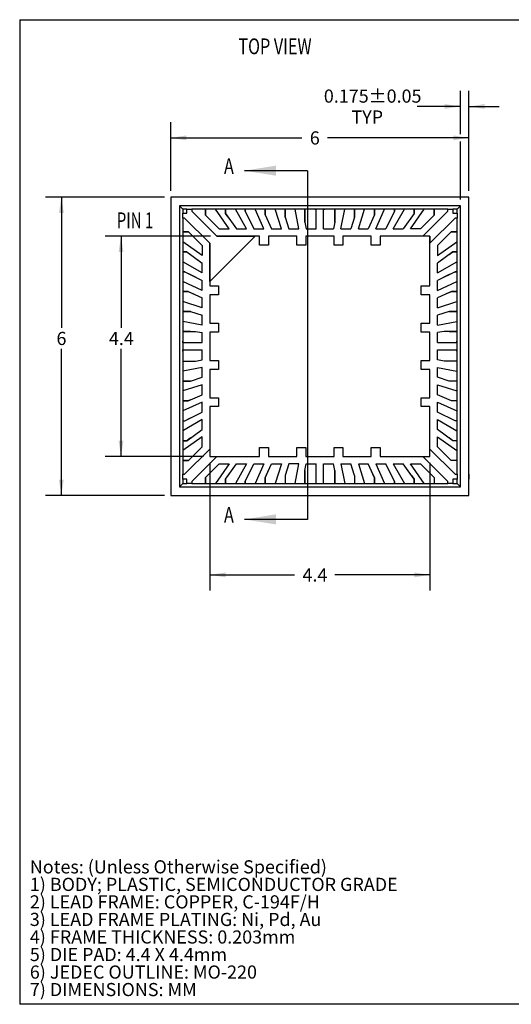
# Model space of a CAD drawing. Units: millimetres. Extents: x 0.8 to 27, y 1 to 20.8.
# Drawn here: x 0.8 to 10.7, y 1 to 20.8 of the extents above; entities that cross this region are included whole.
import ezdxf

# ---------------------------------------------------------------- set-up
doc = ezdxf.new("R2010")
doc.units = ezdxf.units.MM
doc.styles.add('SLDTEXTSTYLE0', font='TXT', dxfattribs={"width": 0.75})
doc.styles.add('SLDTEXTSTYLE2', font='TXT', dxfattribs={"width": 0.695652})
doc.styles.add('SLDTEXTSTYLE3', font='TXT', dxfattribs={"width": 0.7})

msp = doc.modelspace()

# ---------------------------------------------------------------- linework, layer by layer
for p, q in [((0.838, 20.808), (27, 20.808)), ((0.838, 20.808), (0.838, 0.996)), ((9.702, 18.506), (9.702, 19.379)), ((9.876, 17.364), (9.876, 19.379)), ((9.702, 19.062), (8.832, 19.062)), ((9.876, 19.062), (10.486, 19.062)), ((3.876, 17.364), (3.876, 18.748)), ((9.876, 17.364), (9.876, 18.748)), ((3.876, 18.43), (6.515, 18.43)), ((9.876, 18.43), (7.028, 18.43)), ((9.702, 17.19), (9.702, 18.354)), ((6.627, 17.77), (5.357, 17.77)), ((6.627, 17.77), (6.627, 10.753)), ((3.749, 17.237), (1.358, 17.237)), ((1.676, 17.237), (1.676, 14.605)), ((9.876, 17.237), (3.876, 17.237)), ((3.876, 17.237), (3.876, 11.237)), ((9.876, 11.237), (9.876, 17.237)), ((4.117, 16.996), (4.05, 17.063)), ((4.05, 17.063), (4.05, 11.411)), ((9.702, 17.063), (4.05, 17.063)), ((9.635, 16.996), (9.702, 17.063)), ((9.702, 11.411), (9.702, 17.063)), ((4.117, 16.996), (4.117, 16.914)), ((4.199, 16.996), (4.117, 16.996)), ((4.117, 16.914), (4.199, 16.914)), ((4.117, 16.814), (4.117, 16.914)), ((4.117, 16.914), (4.199, 16.914)), ((4.199, 16.914), (4.199, 16.996)), ((4.199, 16.996), (4.299, 16.996)), ((4.199, 16.914), (4.199, 16.996)), ((4.299, 16.996), (4.299, 16.957)), ((4.576, 16.996), (4.299, 16.996)), ((4.299, 16.996), (4.299, 16.957)), ((4.299, 16.957), (4.804, 16.452)), ((4.299, 16.957), (4.804, 16.452)), ((4.576, 16.996), (4.576, 16.877)), ((4.776, 16.996), (4.576, 16.996)), ((4.576, 16.877), (4.576, 16.996)), ((4.576, 16.877), (4.851, 16.602)), ((4.576, 16.877), (4.851, 16.602)), ((4.616, 16.837), (4.576, 16.877)), ((4.776, 16.995), (4.776, 16.996)), ((4.976, 16.996), (4.776, 16.996)), ((4.776, 16.995), (4.776, 16.996)), ((5.051, 16.602), (4.776, 16.995)), ((5.051, 16.602), (4.776, 16.995)), ((4.976, 16.996), (4.976, 16.911)), ((5.176, 16.996), (4.976, 16.996)), ((4.976, 16.911), (4.976, 16.996)), ((4.976, 16.911), (5.201, 16.602)), ((4.976, 16.911), (5.201, 16.602)), ((5.03, 16.837), (4.976, 16.911)), ((5.176, 16.995), (5.176, 16.996)), ((5.376, 16.996), (5.176, 16.996)), ((5.176, 16.995), (5.176, 16.996)), ((5.401, 16.602), (5.176, 16.995)), ((5.401, 16.602), (5.176, 16.995)), ((5.376, 16.996), (5.376, 16.956)), ((5.576, 16.996), (5.376, 16.996)), ((5.376, 16.956), (5.376, 16.996)), ((5.376, 16.956), (5.551, 16.602)), ((5.376, 16.956), (5.551, 16.602)), ((5.435, 16.837), (5.376, 16.956)), ((5.576, 16.995), (5.576, 16.996)), ((5.776, 16.996), (5.576, 16.996)), ((5.576, 16.995), (5.576, 16.996)), ((5.751, 16.602), (5.576, 16.995)), ((5.751, 16.602), (5.576, 16.995)), ((5.776, 16.996), (5.776, 16.883)), ((5.976, 16.996), (5.776, 16.996)), ((5.776, 16.883), (5.776, 16.996)), ((5.776, 16.883), (5.901, 16.602)), ((5.776, 16.883), (5.901, 16.602)), ((5.776, 16.883), (5.796, 16.837)), ((5.976, 16.995), (5.976, 16.996)), ((6.176, 16.996), (5.976, 16.996)), ((5.976, 16.995), (5.976, 16.996)), ((6.101, 16.602), (5.976, 16.995)), ((6.101, 16.602), (5.976, 16.995)), ((6.176, 16.996), (6.176, 16.837)), ((6.376, 16.996), (6.176, 16.996)), ((6.176, 16.837), (6.176, 16.996)), ((6.376, 16.995), (6.376, 16.996)), ((6.576, 16.996), (6.376, 16.996)), ((6.376, 16.995), (6.376, 16.996)), ((6.451, 16.602), (6.376, 16.995)), ((6.451, 16.602), (6.376, 16.995)), ((6.576, 16.996), (6.576, 16.736)), ((6.776, 16.996), (6.576, 16.996)), ((6.576, 16.736), (6.576, 16.996)), ((6.776, 16.995), (6.776, 16.996)), ((6.976, 16.996), (6.776, 16.996)), ((6.776, 16.995), (6.776, 16.996)), ((6.776, 16.995), (6.801, 16.995)), ((6.776, 16.995), (6.801, 16.995)), ((6.801, 16.602), (6.801, 16.995)), ((6.801, 16.602), (6.801, 16.995)), ((6.951, 16.995), (6.976, 16.995)), ((6.951, 16.602), (6.951, 16.995)), ((6.951, 16.995), (6.976, 16.995)), ((6.951, 16.602), (6.951, 16.995)), ((6.976, 16.996), (6.976, 16.995)), ((7.176, 16.996), (6.976, 16.996)), ((6.976, 16.995), (6.976, 16.996)), ((7.176, 16.996), (7.176, 16.736)), ((7.376, 16.996), (7.176, 16.996)), ((7.176, 16.736), (7.176, 16.996)), ((7.301, 16.602), (7.376, 16.995)), ((7.301, 16.602), (7.376, 16.995)), ((7.376, 16.996), (7.376, 16.995)), ((7.576, 16.996), (7.376, 16.996)), ((7.376, 16.995), (7.376, 16.996)), ((7.576, 16.996), (7.576, 16.837)), ((7.776, 16.996), (7.576, 16.996)), ((7.576, 16.837), (7.576, 16.996)), ((7.651, 16.602), (7.776, 16.995)), ((7.651, 16.602), (7.776, 16.995)), ((7.776, 16.996), (7.776, 16.995)), ((7.976, 16.996), (7.776, 16.996)), ((7.776, 16.995), (7.776, 16.996)), ((7.976, 16.883), (7.851, 16.602)), ((7.976, 16.883), (7.851, 16.602)), ((7.976, 16.996), (7.976, 16.883)), ((8.176, 16.996), (7.976, 16.996)), ((7.976, 16.883), (7.976, 16.996)), ((8.001, 16.602), (8.176, 16.995)), ((8.001, 16.602), (8.176, 16.995)), ((8.176, 16.996), (8.176, 16.995)), ((8.376, 16.996), (8.176, 16.996)), ((8.176, 16.995), (8.176, 16.996)), ((8.376, 16.956), (8.201, 16.602)), ((8.376, 16.956), (8.201, 16.602)), ((8.351, 16.602), (8.576, 16.995)), ((8.351, 16.602), (8.576, 16.995)), ((8.376, 16.996), (8.376, 16.956)), ((8.576, 16.996), (8.376, 16.996)), ((8.376, 16.956), (8.376, 16.996)), ((8.776, 16.911), (8.551, 16.602)), ((8.776, 16.911), (8.551, 16.602)), ((8.576, 16.996), (8.576, 16.995)), ((8.776, 16.996), (8.576, 16.996)), ((8.576, 16.995), (8.576, 16.996)), ((8.701, 16.602), (8.976, 16.995)), ((8.701, 16.602), (8.976, 16.995)), ((8.776, 16.996), (8.776, 16.911)), ((8.976, 16.996), (8.776, 16.996)), ((8.776, 16.911), (8.776, 16.996)), ((9.176, 16.877), (8.901, 16.602)), ((9.176, 16.877), (8.901, 16.602)), ((8.948, 16.452), (9.453, 16.957)), ((8.948, 16.452), (9.453, 16.957)), ((8.976, 16.996), (8.976, 16.995)), ((9.176, 16.996), (8.976, 16.996)), ((8.976, 16.995), (8.976, 16.996)), ((9.176, 16.877), (9.135, 16.837)), ((9.176, 16.996), (9.176, 16.877)), ((9.453, 16.996), (9.176, 16.996)), ((9.176, 16.877), (9.176, 16.996)), ((9.453, 16.957), (9.453, 16.996)), ((9.453, 16.996), (9.553, 16.996)), ((9.453, 16.957), (9.453, 16.996)), ((9.553, 16.996), (9.553, 16.914)), ((9.635, 16.996), (9.553, 16.996)), ((9.553, 16.996), (9.553, 16.914)), ((9.553, 16.914), (9.635, 16.914)), ((9.553, 16.914), (9.635, 16.914)), ((9.635, 16.914), (9.635, 16.996)), ((9.635, 16.914), (9.635, 16.814)), ((4.155, 16.814), (4.117, 16.814)), ((4.117, 16.814), (4.117, 16.537)), ((4.155, 16.814), (4.117, 16.814)), ((4.66, 16.309), (4.155, 16.814)), ((4.66, 16.309), (4.155, 16.814)), ((4.616, 16.837), (4.616, 16.837)), ((5.03, 16.837), (5.03, 16.837)), ((5.435, 16.837), (5.435, 16.837)), ((5.796, 16.837), (5.796, 16.837)), ((6.176, 16.837), (6.251, 16.602)), ((6.176, 16.837), (6.251, 16.602)), ((6.576, 16.736), (6.601, 16.602)), ((6.576, 16.736), (6.601, 16.602)), ((7.176, 16.736), (7.151, 16.602)), ((7.176, 16.736), (7.151, 16.602)), ((7.576, 16.837), (7.501, 16.602)), ((7.576, 16.837), (7.501, 16.602)), ((9.596, 16.814), (9.091, 16.309)), ((9.596, 16.814), (9.091, 16.309)), ((9.635, 16.814), (9.596, 16.814)), ((9.635, 16.814), (9.596, 16.814)), ((9.635, 16.537), (9.635, 16.814)), ((4.677, 16.452), (2.558, 16.452)), ((2.876, 16.452), (2.876, 14.605)), ((4.117, 16.537), (4.235, 16.537)), ((4.117, 16.537), (4.117, 16.337)), ((4.235, 16.537), (4.117, 16.537)), ((4.235, 16.537), (4.51, 16.262)), ((4.235, 16.537), (4.276, 16.496)), ((4.276, 16.496), (4.51, 16.262)), ((4.276, 16.496), (4.276, 16.496)), ((5.576, 16.452), (4.66, 15.537)), ((5.576, 16.452), (4.66, 15.537)), ((4.804, 16.452), (5.576, 16.452)), ((5.661, 16.452), (4.804, 16.452)), ((4.851, 16.602), (5.051, 16.602)), ((4.851, 16.602), (5.051, 16.602)), ((5.201, 16.602), (5.401, 16.602)), ((5.201, 16.602), (5.401, 16.602)), ((5.551, 16.602), (5.751, 16.602)), ((5.551, 16.602), (5.751, 16.602)), ((5.661, 16.452), (5.576, 16.452)), ((5.661, 16.272), (5.661, 16.452)), ((6.411, 16.452), (5.841, 16.452)), ((5.841, 16.452), (5.841, 16.272)), ((5.901, 16.602), (6.101, 16.602)), ((5.901, 16.602), (6.101, 16.602)), ((6.251, 16.602), (6.451, 16.602)), ((6.251, 16.602), (6.451, 16.602)), ((6.411, 16.272), (6.411, 16.452)), ((6.591, 16.452), (6.591, 16.272)), ((7.161, 16.452), (6.591, 16.452)), ((6.601, 16.602), (6.801, 16.602)), ((6.601, 16.602), (6.801, 16.602)), ((6.951, 16.602), (7.151, 16.602)), ((6.951, 16.602), (7.151, 16.602)), ((7.161, 16.272), (7.161, 16.452)), ((7.301, 16.602), (7.501, 16.602)), ((7.301, 16.602), (7.501, 16.602)), ((7.341, 16.452), (7.341, 16.272)), ((7.911, 16.452), (7.341, 16.452)), ((7.651, 16.602), (7.851, 16.602)), ((7.651, 16.602), (7.851, 16.602)), ((7.911, 16.272), (7.911, 16.452)), ((8.001, 16.602), (8.201, 16.602)), ((8.001, 16.602), (8.201, 16.602)), ((9.091, 16.452), (8.091, 16.452)), ((8.091, 16.452), (8.091, 16.272)), ((8.948, 16.452), (8.091, 16.452)), ((8.351, 16.602), (8.551, 16.602)), ((8.351, 16.602), (8.551, 16.602)), ((8.901, 16.602), (8.701, 16.602)), ((8.901, 16.602), (8.701, 16.602)), ((9.091, 16.452), (8.948, 16.452)), ((9.091, 16.452), (9.091, 16.309)), ((9.091, 15.452), (9.091, 16.452)), ((9.516, 16.537), (9.241, 16.262)), ((9.476, 16.496), (9.241, 16.262)), ((9.476, 16.496), (9.516, 16.537)), ((9.476, 16.496), (9.476, 16.496)), ((9.635, 16.537), (9.516, 16.537)), ((9.516, 16.537), (9.635, 16.537)), ((9.635, 16.337), (9.635, 16.537)), ((4.117, 16.337), (4.117, 16.337)), ((4.51, 16.062), (4.117, 16.337)), ((4.117, 16.337), (4.117, 16.137)), ((4.117, 16.337), (4.117, 16.337)), ((4.51, 16.062), (4.117, 16.337)), ((4.117, 16.337), (4.117, 16.337)), ((4.118, 16.337), (4.117, 16.337)), ((4.51, 16.262), (4.51, 16.062)), ((4.51, 16.262), (4.51, 16.062)), ((4.66, 15.537), (4.66, 16.309)), ((4.66, 16.309), (4.66, 15.452)), ((5.841, 16.272), (5.661, 16.272)), ((6.591, 16.272), (6.411, 16.272)), ((7.341, 16.272), (7.161, 16.272)), ((8.091, 16.272), (7.911, 16.272)), ((9.091, 15.452), (9.091, 16.309)), ((9.241, 16.062), (9.634, 16.337)), ((9.241, 16.062), (9.634, 16.337)), ((9.241, 16.262), (9.241, 16.062)), ((9.241, 16.262), (9.241, 16.062)), ((9.634, 16.337), (9.635, 16.337)), ((9.634, 16.337), (9.635, 16.337)), ((9.634, 16.337), (9.634, 16.337)), ((9.634, 16.337), (9.634, 16.337)), ((9.635, 16.137), (9.635, 16.337)), ((4.117, 16.137), (4.201, 16.137)), ((4.117, 16.137), (4.117, 15.937)), ((4.201, 16.137), (4.117, 16.137)), ((4.201, 16.137), (4.51, 15.912)), ((4.201, 16.137), (4.276, 16.083)), ((4.276, 16.083), (4.276, 16.082)), ((4.276, 16.082), (4.51, 15.912)), ((9.55, 16.137), (9.241, 15.912)), ((9.476, 16.082), (9.241, 15.912)), ((9.476, 16.083), (9.55, 16.137)), ((9.476, 16.082), (9.476, 16.083)), ((9.635, 16.137), (9.55, 16.137)), ((9.55, 16.137), (9.635, 16.137)), ((9.635, 15.937), (9.635, 16.137)), ((4.51, 15.712), (4.117, 15.937)), ((4.117, 15.937), (4.117, 15.937)), ((4.117, 15.937), (4.117, 15.737)), ((4.51, 15.712), (4.117, 15.937)), ((4.117, 15.937), (4.117, 15.937)), ((4.117, 15.937), (4.117, 15.937)), ((4.118, 15.937), (4.117, 15.937)), ((4.51, 15.712), (4.51, 15.912)), ((4.51, 15.712), (4.51, 15.912)), ((9.241, 15.712), (9.634, 15.937)), ((9.241, 15.712), (9.634, 15.937)), ((9.241, 15.712), (9.241, 15.912)), ((9.241, 15.712), (9.241, 15.912)), ((9.634, 15.937), (9.635, 15.937)), ((9.634, 15.937), (9.635, 15.937)), ((9.634, 15.937), (9.634, 15.937)), ((9.634, 15.937), (9.634, 15.937)), ((9.635, 15.737), (9.635, 15.937)), ((4.117, 15.737), (4.157, 15.737)), ((4.117, 15.737), (4.117, 15.537)), ((4.157, 15.737), (4.117, 15.737)), ((4.157, 15.737), (4.51, 15.562)), ((4.157, 15.737), (4.276, 15.678)), ((4.276, 15.678), (4.276, 15.678)), ((4.276, 15.678), (4.51, 15.562)), ((9.595, 15.737), (9.241, 15.562)), ((9.476, 15.678), (9.241, 15.562)), ((9.476, 15.678), (9.595, 15.737)), ((9.476, 15.678), (9.476, 15.678)), ((9.635, 15.737), (9.595, 15.737)), ((9.595, 15.737), (9.635, 15.737)), ((9.635, 15.537), (9.635, 15.737)), ((4.117, 15.537), (4.117, 15.537)), ((4.51, 15.362), (4.117, 15.537)), ((4.117, 15.537), (4.117, 15.337)), ((4.51, 15.362), (4.117, 15.537)), ((4.117, 15.537), (4.117, 15.537)), ((4.117, 15.537), (4.117, 15.537)), ((4.118, 15.537), (4.117, 15.537)), ((4.51, 15.362), (4.51, 15.562)), ((4.51, 15.362), (4.51, 15.562)), ((4.66, 15.537), (4.66, 15.452)), ((9.241, 15.362), (9.241, 15.562)), ((9.241, 15.362), (9.241, 15.562)), ((9.241, 15.362), (9.634, 15.537)), ((9.241, 15.362), (9.634, 15.537)), ((9.634, 15.537), (9.635, 15.537)), ((9.634, 15.537), (9.635, 15.537)), ((9.634, 15.537), (9.634, 15.537)), ((9.634, 15.537), (9.634, 15.537)), ((9.635, 15.337), (9.635, 15.537)), ((4.117, 15.337), (4.23, 15.337)), ((4.117, 15.337), (4.117, 15.137)), ((4.23, 15.337), (4.117, 15.337)), ((4.23, 15.337), (4.51, 15.212)), ((4.23, 15.337), (4.276, 15.316)), ((4.276, 15.316), (4.51, 15.212)), ((4.276, 15.316), (4.276, 15.316)), ((4.66, 15.452), (4.84, 15.452)), ((4.66, 15.272), (4.66, 14.702)), ((4.84, 15.272), (4.66, 15.272)), ((4.84, 15.452), (4.84, 15.272)), ((8.911, 15.272), (8.911, 15.452)), ((8.911, 15.452), (9.091, 15.452)), ((9.091, 15.272), (8.911, 15.272)), ((9.091, 14.702), (9.091, 15.272)), ((9.522, 15.337), (9.241, 15.212)), ((9.476, 15.316), (9.241, 15.212)), ((9.476, 15.316), (9.522, 15.337)), ((9.476, 15.316), (9.476, 15.316)), ((9.635, 15.337), (9.522, 15.337)), ((9.522, 15.337), (9.635, 15.337)), ((9.635, 15.137), (9.635, 15.337)), ((4.117, 15.137), (4.117, 15.137)), ((4.51, 15.012), (4.117, 15.137)), ((4.117, 15.137), (4.117, 14.937)), ((4.117, 15.137), (4.117, 15.137)), ((4.117, 15.137), (4.117, 15.137)), ((4.51, 15.012), (4.117, 15.137)), ((4.118, 15.137), (4.117, 15.137)), ((4.51, 15.012), (4.51, 15.212)), ((4.51, 15.012), (4.51, 15.212)), ((9.241, 15.012), (9.241, 15.212)), ((9.241, 15.012), (9.241, 15.212)), ((9.241, 15.012), (9.634, 15.137)), ((9.241, 15.012), (9.634, 15.137)), ((9.634, 15.137), (9.635, 15.137)), ((9.634, 15.137), (9.635, 15.137)), ((9.634, 15.137), (9.634, 15.137)), ((9.634, 15.137), (9.634, 15.137)), ((9.635, 14.937), (9.635, 15.137)), ((4.117, 14.937), (4.276, 14.937)), ((4.117, 14.937), (4.117, 14.737)), ((4.276, 14.937), (4.117, 14.937)), ((4.276, 14.937), (4.51, 14.862)), ((4.276, 14.937), (4.276, 14.937)), ((4.276, 14.937), (4.51, 14.862)), ((4.51, 14.662), (4.51, 14.862)), ((4.51, 14.662), (4.51, 14.862)), ((9.476, 14.937), (9.241, 14.862)), ((9.476, 14.937), (9.241, 14.862)), ((9.241, 14.662), (9.241, 14.862)), ((9.241, 14.662), (9.241, 14.862)), ((9.635, 14.937), (9.476, 14.937)), ((9.476, 14.937), (9.635, 14.937)), ((9.476, 14.937), (9.476, 14.937)), ((9.635, 14.737), (9.635, 14.937)), ((4.117, 14.737), (4.117, 14.737)), ((4.51, 14.662), (4.117, 14.737)), ((4.117, 14.737), (4.117, 14.537)), ((4.117, 14.737), (4.117, 14.737)), ((4.51, 14.662), (4.117, 14.737)), ((4.117, 14.737), (4.117, 14.737)), ((4.118, 14.737), (4.117, 14.737)), ((4.66, 14.702), (4.84, 14.702)), ((4.84, 14.702), (4.84, 14.522)), ((8.911, 14.702), (9.091, 14.702)), ((8.911, 14.522), (8.911, 14.702)), ((9.241, 14.662), (9.634, 14.737)), ((9.241, 14.662), (9.634, 14.737)), ((9.634, 14.737), (9.635, 14.737)), ((9.634, 14.737), (9.634, 14.737)), ((9.634, 14.737), (9.635, 14.737)), ((9.634, 14.737), (9.634, 14.737)), ((9.635, 14.537), (9.635, 14.737)), ((4.117, 14.537), (4.377, 14.537)), ((4.117, 14.537), (4.117, 14.337)), ((4.276, 14.537), (4.117, 14.537)), ((4.276, 14.537), (4.377, 14.537)), ((4.276, 14.537), (4.276, 14.537)), ((4.377, 14.537), (4.51, 14.512)), ((4.377, 14.537), (4.51, 14.512)), ((4.51, 14.312), (4.51, 14.512)), ((4.51, 14.312), (4.51, 14.512)), ((4.84, 14.522), (4.66, 14.522)), ((4.66, 14.522), (4.66, 13.952)), ((9.091, 14.522), (8.911, 14.522)), ((9.091, 13.952), (9.091, 14.522)), ((9.375, 14.537), (9.241, 14.512)), ((9.375, 14.537), (9.241, 14.512)), ((9.241, 14.312), (9.241, 14.512)), ((9.241, 14.312), (9.241, 14.512)), ((9.635, 14.537), (9.375, 14.537)), ((9.476, 14.537), (9.375, 14.537)), ((9.476, 14.537), (9.476, 14.537)), ((9.476, 14.537), (9.635, 14.537)), ((9.635, 14.337), (9.635, 14.537)), ((4.117, 14.337), (4.117, 14.337)), ((4.117, 14.312), (4.117, 14.337)), ((4.117, 14.337), (4.117, 14.137)), ((4.117, 14.337), (4.117, 14.337)), ((4.117, 14.312), (4.117, 14.337)), ((4.117, 14.312), (4.51, 14.312)), ((4.117, 14.312), (4.51, 14.312)), ((9.241, 14.312), (9.634, 14.312)), ((9.241, 14.312), (9.634, 14.312)), ((9.634, 14.312), (9.634, 14.337)), ((9.634, 14.337), (9.635, 14.337)), ((9.634, 14.337), (9.635, 14.337)), ((9.634, 14.312), (9.634, 14.337)), ((9.635, 14.137), (9.635, 14.337)), ((1.676, 11.237), (1.676, 14.184)), ((2.876, 12.021), (2.876, 14.184)), ((4.117, 14.162), (4.51, 14.162)), ((4.117, 14.137), (4.117, 14.162)), ((4.117, 14.162), (4.51, 14.162)), ((4.117, 14.137), (4.117, 14.162)), ((4.117, 14.137), (4.117, 14.137)), ((4.117, 14.137), (4.117, 13.937)), ((4.117, 14.137), (4.117, 14.137)), ((4.51, 13.962), (4.51, 14.162)), ((4.51, 13.962), (4.51, 14.162)), ((9.241, 13.962), (9.241, 14.162)), ((9.241, 14.162), (9.634, 14.162)), ((9.241, 14.162), (9.634, 14.162)), ((9.241, 13.962), (9.241, 14.162)), ((9.634, 14.137), (9.634, 14.162)), ((9.634, 14.137), (9.634, 14.162)), ((9.635, 14.137), (9.634, 14.137)), ((9.634, 14.137), (9.635, 14.137)), ((9.635, 13.937), (9.635, 14.137)), ((4.117, 13.937), (4.377, 13.937)), ((4.117, 13.937), (4.117, 13.737)), ((4.117, 13.937), (4.117, 13.937)), ((4.117, 13.937), (4.377, 13.937)), ((4.117, 13.937), (4.117, 13.937)), ((4.117, 13.937), (4.276, 13.937)), ((4.276, 13.937), (4.276, 13.937)), ((4.377, 13.937), (4.51, 13.962)), ((4.377, 13.937), (4.51, 13.962)), ((4.66, 13.952), (4.84, 13.952)), ((4.84, 13.952), (4.84, 13.772)), ((8.911, 13.952), (9.091, 13.952)), ((8.911, 13.772), (8.911, 13.952)), ((9.375, 13.937), (9.241, 13.962)), ((9.375, 13.937), (9.241, 13.962)), ((9.635, 13.937), (9.375, 13.937)), ((9.634, 13.937), (9.375, 13.937)), ((9.476, 13.937), (9.476, 13.937)), ((9.634, 13.937), (9.476, 13.937)), ((9.634, 13.937), (9.635, 13.937)), ((9.634, 13.937), (9.634, 13.937)), ((9.635, 13.737), (9.635, 13.937)), ((4.51, 13.812), (4.117, 13.737)), ((4.117, 13.737), (4.117, 13.737)), ((4.117, 13.737), (4.117, 13.537)), ((4.118, 13.737), (4.117, 13.737)), ((4.51, 13.812), (4.118, 13.737)), ((4.51, 13.612), (4.51, 13.812)), ((4.51, 13.612), (4.51, 13.812)), ((4.84, 13.772), (4.66, 13.772)), ((4.66, 13.772), (4.66, 13.202)), ((9.091, 13.772), (8.911, 13.772)), ((9.091, 13.202), (9.091, 13.772)), ((9.241, 13.812), (9.634, 13.737)), ((9.241, 13.612), (9.241, 13.812)), ((9.241, 13.612), (9.241, 13.812)), ((9.241, 13.812), (9.633, 13.737)), ((9.633, 13.737), (9.635, 13.737)), ((9.635, 13.737), (9.634, 13.737)), ((9.635, 13.537), (9.635, 13.737)), ((4.117, 13.537), (4.276, 13.537)), ((4.117, 13.537), (4.117, 13.337)), ((4.117, 13.537), (4.117, 13.537)), ((4.117, 13.537), (4.276, 13.537)), ((4.117, 13.537), (4.117, 13.537)), ((4.276, 13.537), (4.117, 13.537)), ((4.276, 13.537), (4.51, 13.612)), ((4.276, 13.537), (4.51, 13.612)), ((4.276, 13.537), (4.276, 13.537)), ((9.476, 13.537), (9.241, 13.612)), ((9.476, 13.537), (9.241, 13.612)), ((9.635, 13.537), (9.476, 13.537)), ((9.634, 13.537), (9.476, 13.537)), ((9.476, 13.537), (9.476, 13.537)), ((9.634, 13.537), (9.476, 13.537)), ((9.634, 13.537), (9.635, 13.537)), ((9.634, 13.537), (9.634, 13.537)), ((9.635, 13.337), (9.635, 13.537)), ((4.51, 13.462), (4.117, 13.337)), ((4.117, 13.337), (4.117, 13.337)), ((4.117, 13.337), (4.117, 13.137)), ((4.118, 13.337), (4.117, 13.337)), ((4.51, 13.462), (4.118, 13.337)), ((4.51, 13.262), (4.51, 13.462)), ((4.51, 13.262), (4.51, 13.462)), ((9.241, 13.262), (9.241, 13.462)), ((9.241, 13.462), (9.634, 13.337)), ((9.241, 13.462), (9.634, 13.337)), ((9.241, 13.262), (9.241, 13.462)), ((9.635, 13.337), (9.634, 13.337)), ((9.634, 13.337), (9.635, 13.337)), ((9.635, 13.137), (9.635, 13.337)), ((4.117, 13.137), (4.23, 13.137)), ((4.117, 13.137), (4.117, 12.937)), ((4.117, 13.137), (4.117, 13.137)), ((4.117, 13.137), (4.117, 13.137)), ((4.117, 13.137), (4.23, 13.137)), ((4.23, 13.137), (4.117, 13.137)), ((4.51, 13.112), (4.117, 12.937)), ((4.51, 13.112), (4.118, 12.937)), ((4.23, 13.137), (4.51, 13.262)), ((4.23, 13.137), (4.51, 13.262)), ((4.276, 13.157), (4.23, 13.137)), ((4.276, 13.157), (4.276, 13.157)), ((4.51, 12.912), (4.51, 13.112)), ((4.51, 12.912), (4.51, 13.112)), ((4.66, 13.202), (4.84, 13.202)), ((4.84, 13.202), (4.84, 13.022)), ((8.911, 13.202), (9.091, 13.202)), ((8.911, 13.022), (8.911, 13.202)), ((9.522, 13.137), (9.241, 13.262)), ((9.522, 13.137), (9.241, 13.262)), ((9.241, 12.912), (9.241, 13.112)), ((9.241, 13.112), (9.634, 12.937)), ((9.241, 13.112), (9.634, 12.937)), ((9.241, 12.912), (9.241, 13.112)), ((9.476, 13.157), (9.476, 13.157)), ((9.522, 13.137), (9.476, 13.157)), ((9.635, 13.137), (9.522, 13.137)), ((9.634, 13.137), (9.522, 13.137)), ((9.634, 13.137), (9.522, 13.137)), ((9.634, 13.137), (9.635, 13.137)), ((9.634, 13.137), (9.634, 13.137)), ((9.635, 12.937), (9.635, 13.137)), ((4.117, 12.937), (4.117, 12.937)), ((4.117, 12.937), (4.117, 12.737)), ((4.118, 12.937), (4.117, 12.937)), ((4.157, 12.737), (4.51, 12.912)), ((4.157, 12.737), (4.51, 12.912)), ((4.66, 13.022), (4.66, 12.021)), ((4.84, 13.022), (4.66, 13.022)), ((4.66, 13.022), (4.66, 12.165)), ((9.091, 13.022), (8.911, 13.022)), ((9.091, 12.021), (9.091, 13.022)), ((9.091, 12.165), (9.091, 13.022)), ((9.595, 12.737), (9.241, 12.912)), ((9.595, 12.737), (9.241, 12.912)), ((9.635, 12.937), (9.634, 12.937)), ((9.634, 12.937), (9.635, 12.937)), ((9.635, 12.737), (9.635, 12.937)), ((4.51, 12.762), (4.117, 12.537)), ((4.117, 12.737), (4.157, 12.737)), ((4.117, 12.737), (4.117, 12.537)), ((4.117, 12.737), (4.157, 12.737)), ((4.117, 12.737), (4.117, 12.737)), ((4.117, 12.737), (4.117, 12.737)), ((4.117, 12.737), (4.157, 12.737)), ((4.51, 12.762), (4.118, 12.537)), ((4.157, 12.737), (4.276, 12.796)), ((4.276, 12.796), (4.276, 12.796)), ((4.51, 12.562), (4.51, 12.762)), ((4.51, 12.562), (4.51, 12.762)), ((9.241, 12.562), (9.241, 12.762)), ((9.241, 12.762), (9.634, 12.537)), ((9.241, 12.562), (9.241, 12.762)), ((9.241, 12.762), (9.634, 12.537)), ((9.476, 12.796), (9.476, 12.796)), ((9.595, 12.737), (9.476, 12.796)), ((9.635, 12.737), (9.595, 12.737)), ((9.634, 12.737), (9.595, 12.737)), ((9.634, 12.737), (9.595, 12.737)), ((9.634, 12.737), (9.634, 12.737)), ((9.634, 12.737), (9.635, 12.737)), ((9.635, 12.537), (9.635, 12.737)), ((4.117, 12.537), (4.117, 12.537)), ((4.117, 12.537), (4.117, 12.337)), ((4.118, 12.537), (4.117, 12.537)), ((4.201, 12.337), (4.51, 12.562)), ((4.201, 12.337), (4.51, 12.562)), ((9.55, 12.337), (9.241, 12.562)), ((9.55, 12.337), (9.241, 12.562)), ((9.635, 12.537), (9.634, 12.537)), ((9.634, 12.537), (9.635, 12.537)), ((9.635, 12.337), (9.635, 12.537)), ((4.51, 12.412), (4.117, 12.137)), ((4.117, 12.337), (4.201, 12.337)), ((4.117, 12.337), (4.117, 12.137)), ((4.117, 12.337), (4.117, 12.337)), ((4.117, 12.337), (4.201, 12.337)), ((4.117, 12.337), (4.117, 12.337)), ((4.201, 12.337), (4.117, 12.337)), ((4.51, 12.412), (4.118, 12.137)), ((4.276, 12.391), (4.201, 12.337)), ((4.276, 12.391), (4.276, 12.391)), ((4.51, 12.212), (4.51, 12.412)), ((4.51, 12.212), (4.51, 12.412)), ((9.241, 12.212), (9.241, 12.412)), ((9.241, 12.412), (9.634, 12.137)), ((9.241, 12.412), (9.634, 12.137)), ((9.241, 12.212), (9.241, 12.412)), ((9.476, 12.391), (9.476, 12.391)), ((9.55, 12.337), (9.476, 12.391)), ((9.635, 12.337), (9.55, 12.337)), ((9.634, 12.337), (9.55, 12.337)), ((9.634, 12.337), (9.55, 12.337)), ((9.634, 12.337), (9.634, 12.337)), ((9.634, 12.337), (9.635, 12.337)), ((9.635, 12.137), (9.635, 12.337)), ((4.117, 12.137), (4.117, 12.137)), ((4.117, 12.137), (4.117, 11.937)), ((4.118, 12.137), (4.117, 12.137)), ((4.155, 11.66), (4.66, 12.165)), ((4.155, 11.66), (4.66, 12.165)), ((4.235, 11.937), (4.51, 12.212)), ((4.235, 11.937), (4.51, 12.212)), ((4.66, 12.165), (4.66, 12.021)), ((5.661, 12.201), (5.841, 12.201)), ((5.661, 12.021), (5.661, 12.201)), ((5.841, 12.201), (5.841, 12.021)), ((6.411, 12.201), (6.591, 12.201)), ((6.411, 12.021), (6.411, 12.201)), ((6.591, 12.201), (6.591, 12.021)), ((7.161, 12.201), (7.341, 12.201)), ((7.161, 12.021), (7.161, 12.201)), ((7.341, 12.201), (7.341, 12.021)), ((7.911, 12.201), (8.091, 12.201)), ((7.911, 12.021), (7.911, 12.201)), ((8.091, 12.201), (8.091, 12.021)), ((9.091, 12.165), (9.596, 11.66)), ((9.091, 12.021), (9.091, 12.165)), ((9.091, 12.165), (9.596, 11.66)), ((9.516, 11.937), (9.241, 12.212)), ((9.516, 11.937), (9.241, 12.212)), ((9.635, 12.137), (9.634, 12.137)), ((9.634, 12.137), (9.635, 12.137)), ((9.635, 11.937), (9.635, 12.137)), ((4.533, 12.021), (2.558, 12.021)), ((4.117, 11.937), (4.235, 11.937)), ((4.117, 11.937), (4.117, 11.66)), ((4.117, 11.937), (4.235, 11.937)), ((4.117, 11.937), (4.117, 11.937)), ((4.117, 11.937), (4.117, 11.937)), ((4.235, 11.937), (4.117, 11.937)), ((4.276, 11.977), (4.235, 11.937)), ((4.804, 12.021), (4.299, 11.516)), ((4.804, 12.021), (4.299, 11.516)), ((4.66, 12.021), (4.804, 12.021)), ((4.66, 12.021), (5.661, 12.021)), ((4.66, 11.894), (4.66, 9.319)), ((4.804, 12.021), (5.661, 12.021)), ((5.841, 12.021), (6.411, 12.021)), ((6.591, 12.021), (7.161, 12.021)), ((7.341, 12.021), (7.911, 12.021)), ((8.091, 12.021), (9.091, 12.021)), ((8.091, 12.021), (8.948, 12.021)), ((9.453, 11.516), (8.948, 12.021)), ((8.948, 12.021), (9.091, 12.021)), ((9.453, 11.516), (8.948, 12.021)), ((9.091, 11.894), (9.091, 9.319)), ((9.476, 11.977), (9.476, 11.977)), ((9.516, 11.937), (9.476, 11.977)), ((9.635, 11.937), (9.516, 11.937)), ((9.634, 11.937), (9.516, 11.937)), ((9.634, 11.937), (9.516, 11.937)), ((9.634, 11.937), (9.634, 11.937)), ((9.634, 11.937), (9.635, 11.937)), ((9.635, 11.66), (9.635, 11.937)), ((4.576, 11.596), (4.851, 11.871)), ((4.616, 11.637), (4.851, 11.871)), ((5.051, 11.871), (4.776, 11.478)), ((5.051, 11.871), (4.776, 11.478)), ((4.851, 11.871), (5.051, 11.871)), ((4.851, 11.871), (5.051, 11.871)), ((4.976, 11.562), (5.201, 11.871)), ((5.03, 11.637), (5.201, 11.871)), ((5.401, 11.871), (5.176, 11.478)), ((5.401, 11.871), (5.176, 11.478)), ((5.201, 11.871), (5.401, 11.871)), ((5.201, 11.871), (5.401, 11.871)), ((5.376, 11.518), (5.551, 11.871)), ((5.435, 11.637), (5.551, 11.871)), ((5.551, 11.871), (5.751, 11.871)), ((5.551, 11.871), (5.751, 11.871)), ((5.751, 11.871), (5.576, 11.478)), ((5.751, 11.871), (5.576, 11.478)), ((5.776, 11.591), (5.901, 11.871)), ((5.796, 11.637), (5.901, 11.871)), ((5.901, 11.871), (6.101, 11.871)), ((5.901, 11.871), (6.101, 11.871)), ((6.101, 11.871), (5.976, 11.478)), ((6.101, 11.871), (5.976, 11.478)), ((6.251, 11.871), (6.176, 11.637)), ((6.251, 11.871), (6.176, 11.637)), ((6.451, 11.871), (6.251, 11.871)), ((6.451, 11.871), (6.251, 11.871)), ((6.376, 11.478), (6.451, 11.871)), ((6.376, 11.478), (6.451, 11.871)), ((6.576, 11.738), (6.601, 11.871)), ((6.576, 11.737), (6.601, 11.871)), ((6.576, 11.478), (6.576, 11.738)), ((6.576, 11.737), (6.576, 11.478)), ((6.601, 11.871), (6.801, 11.871)), ((6.601, 11.871), (6.801, 11.871)), ((6.801, 11.478), (6.801, 11.871)), ((6.801, 11.478), (6.801, 11.871)), ((6.951, 11.478), (6.951, 11.871)), ((6.951, 11.871), (7.151, 11.871)), ((6.951, 11.871), (7.151, 11.871)), ((6.951, 11.478), (6.951, 11.871)), ((7.176, 11.738), (7.151, 11.871)), ((7.176, 11.737), (7.151, 11.871)), ((7.176, 11.478), (7.176, 11.738)), ((7.176, 11.737), (7.176, 11.478)), ((7.301, 11.871), (7.376, 11.478)), ((7.301, 11.871), (7.501, 11.871)), ((7.301, 11.871), (7.501, 11.871)), ((7.301, 11.871), (7.376, 11.478)), ((7.576, 11.637), (7.501, 11.871)), ((7.576, 11.637), (7.501, 11.871)), ((7.651, 11.871), (7.776, 11.478)), ((7.651, 11.871), (7.851, 11.871)), ((7.651, 11.871), (7.851, 11.871)), ((7.651, 11.871), (7.776, 11.478)), ((7.976, 11.591), (7.851, 11.871)), ((7.955, 11.637), (7.851, 11.871)), ((8.001, 11.871), (8.176, 11.478)), ((8.001, 11.871), (8.201, 11.871)), ((8.001, 11.871), (8.201, 11.871)), ((8.001, 11.871), (8.176, 11.478)), ((8.376, 11.518), (8.201, 11.871)), ((8.317, 11.637), (8.201, 11.871)), ((8.351, 11.871), (8.576, 11.478)), ((8.351, 11.871), (8.551, 11.871)), ((8.351, 11.871), (8.551, 11.871)), ((8.351, 11.871), (8.576, 11.478)), ((8.776, 11.562), (8.551, 11.871)), ((8.721, 11.637), (8.551, 11.871)), ((8.976, 11.478), (8.701, 11.871)), ((8.701, 11.871), (8.901, 11.871)), ((8.701, 11.871), (8.901, 11.871)), ((8.976, 11.478), (8.701, 11.871)), ((8.901, 11.871), (9.176, 11.596)), ((8.901, 11.871), (9.135, 11.637)), ((4.117, 11.66), (4.155, 11.66)), ((4.117, 11.56), (4.117, 11.66)), ((4.117, 11.66), (4.155, 11.66)), ((4.199, 11.56), (4.117, 11.56)), ((4.117, 11.56), (4.117, 11.478)), ((4.199, 11.56), (4.117, 11.56)), ((4.199, 11.478), (4.199, 11.56)), ((4.199, 11.478), (4.199, 11.56)), ((4.299, 11.516), (4.299, 11.478)), ((4.299, 11.516), (4.299, 11.478)), ((4.576, 11.596), (4.616, 11.637)), ((4.576, 11.478), (4.576, 11.596)), ((4.576, 11.596), (4.576, 11.478)), ((4.616, 11.637), (4.616, 11.637)), ((4.976, 11.562), (5.03, 11.637)), ((4.976, 11.478), (4.976, 11.562)), ((4.976, 11.562), (4.976, 11.478)), ((5.03, 11.637), (5.03, 11.637)), ((5.376, 11.518), (5.435, 11.637)), ((5.376, 11.478), (5.376, 11.518)), ((5.376, 11.518), (5.376, 11.478)), ((5.435, 11.637), (5.435, 11.637)), ((5.776, 11.591), (5.796, 11.637)), ((5.776, 11.478), (5.776, 11.591)), ((5.776, 11.591), (5.776, 11.478)), ((5.796, 11.637), (5.796, 11.637)), ((6.176, 11.637), (6.176, 11.478)), ((6.176, 11.637), (6.176, 11.637)), ((6.176, 11.637), (6.176, 11.478)), ((7.576, 11.637), (7.576, 11.478)), ((7.576, 11.637), (7.576, 11.478)), ((7.576, 11.637), (7.576, 11.637)), ((7.955, 11.637), (7.976, 11.591)), ((7.955, 11.637), (7.955, 11.637)), ((7.976, 11.478), (7.976, 11.591)), ((7.976, 11.591), (7.976, 11.478)), ((8.317, 11.637), (8.376, 11.518)), ((8.317, 11.637), (8.317, 11.637)), ((8.376, 11.478), (8.376, 11.518)), ((8.376, 11.518), (8.376, 11.478)), ((8.721, 11.637), (8.722, 11.637)), ((8.722, 11.637), (8.776, 11.562)), ((8.776, 11.478), (8.776, 11.562)), ((8.776, 11.562), (8.776, 11.478)), ((9.135, 11.637), (9.176, 11.596)), ((9.135, 11.637), (9.135, 11.637)), ((9.176, 11.596), (9.176, 11.478)), ((9.176, 11.596), (9.176, 11.478)), ((9.453, 11.478), (9.453, 11.516)), ((9.453, 11.478), (9.453, 11.516)), ((9.635, 11.56), (9.553, 11.56)), ((9.553, 11.56), (9.553, 11.478)), ((9.553, 11.56), (9.553, 11.478)), ((9.635, 11.56), (9.553, 11.56)), ((9.596, 11.66), (9.635, 11.66)), ((9.596, 11.66), (9.635, 11.66)), ((9.635, 11.66), (9.635, 11.56)), ((9.635, 11.478), (9.635, 11.56)), ((9.876, 11.66), (9.876, 11.56)), ((4.117, 11.478), (4.05, 11.411)), ((4.05, 11.411), (9.702, 11.411)), ((4.117, 11.478), (4.199, 11.478)), ((4.299, 11.478), (4.199, 11.478)), ((4.299, 11.478), (4.576, 11.478)), ((4.576, 11.478), (4.776, 11.478)), ((4.776, 11.478), (4.776, 11.478)), ((4.776, 11.478), (4.976, 11.478)), ((4.776, 11.478), (4.776, 11.478)), ((4.976, 11.478), (5.176, 11.478)), ((5.176, 11.478), (5.176, 11.478)), ((5.176, 11.478), (5.376, 11.478)), ((5.176, 11.478), (5.176, 11.478)), ((5.376, 11.478), (5.576, 11.478)), ((5.576, 11.478), (5.576, 11.478)), ((5.576, 11.478), (5.776, 11.478)), ((5.576, 11.478), (5.576, 11.478)), ((5.776, 11.478), (5.976, 11.478)), ((5.976, 11.478), (5.976, 11.478)), ((5.976, 11.478), (6.176, 11.478)), ((5.976, 11.478), (5.976, 11.478)), ((6.176, 11.478), (6.376, 11.478)), ((6.376, 11.478), (6.376, 11.478)), ((6.376, 11.478), (6.576, 11.478)), ((6.376, 11.478), (6.376, 11.478)), ((6.576, 11.478), (6.776, 11.478)), ((6.776, 11.478), (6.801, 11.478)), ((6.776, 11.478), (6.776, 11.478)), ((6.776, 11.478), (6.976, 11.478)), ((6.776, 11.478), (6.776, 11.478)), ((6.776, 11.478), (6.801, 11.478)), ((6.951, 11.478), (6.976, 11.478)), ((6.951, 11.478), (6.976, 11.478)), ((6.976, 11.478), (6.976, 11.478)), ((6.976, 11.478), (7.176, 11.478)), ((6.976, 11.478), (6.976, 11.478)), ((6.976, 11.478), (6.976, 11.478)), ((7.176, 11.478), (7.376, 11.478)), ((7.376, 11.478), (7.376, 11.478)), ((7.376, 11.478), (7.576, 11.478)), ((7.376, 11.478), (7.376, 11.478)), ((7.576, 11.478), (7.776, 11.478)), ((7.776, 11.478), (7.776, 11.479)), ((7.776, 11.478), (7.776, 11.478)), ((7.776, 11.478), (7.976, 11.478)), ((7.776, 11.478), (7.776, 11.478)), ((7.976, 11.478), (8.176, 11.478)), ((8.176, 11.478), (8.176, 11.479)), ((8.176, 11.478), (8.176, 11.478)), ((8.176, 11.478), (8.376, 11.478)), ((8.176, 11.478), (8.176, 11.478)), ((8.376, 11.478), (8.576, 11.478)), ((8.576, 11.478), (8.576, 11.479)), ((8.576, 11.478), (8.576, 11.478)), ((8.576, 11.478), (8.776, 11.478)), ((8.576, 11.478), (8.576, 11.478)), ((8.776, 11.478), (8.976, 11.478)), ((8.976, 11.478), (8.976, 11.479)), ((8.976, 11.478), (8.976, 11.478)), ((8.976, 11.478), (9.176, 11.478)), ((8.976, 11.478), (8.976, 11.478)), ((9.176, 11.478), (9.453, 11.478)), ((9.553, 11.478), (9.453, 11.478)), ((9.553, 11.478), (9.635, 11.478)), ((9.635, 11.478), (9.702, 11.411)), ((3.749, 11.237), (1.358, 11.237)), ((3.876, 11.237), (9.876, 11.237)), ((6.627, 10.753), (5.357, 10.753)), ((4.66, 9.637), (6.369, 9.637)), ((9.091, 9.637), (7.174, 9.637)), ((27, 0.996), (0.838, 0.996))]:
    msp.add_line(p, q)
for points in [[(9.702, 19.062), (9.384, 19.111), (9.384, 19.013)], [(9.876, 19.062), (10.193, 19.013), (10.193, 19.111)], [(3.876, 18.43), (4.193, 18.381), (4.193, 18.479)], [(9.876, 18.43), (9.558, 18.479), (9.558, 18.381)], [(5.357, 17.77), (5.992, 17.668), (5.992, 17.871)], [(1.676, 17.237), (1.627, 16.919), (1.725, 16.919)], [(2.876, 16.452), (2.827, 16.135), (2.925, 16.135)], [(2.876, 12.021), (2.925, 12.339), (2.827, 12.339)], [(1.676, 11.237), (1.725, 11.554), (1.627, 11.554)], [(5.357, 10.753), (5.992, 10.652), (5.992, 10.855)], [(4.66, 9.637), (4.978, 9.588), (4.978, 9.685)], [(9.091, 9.637), (8.774, 9.685), (8.774, 9.588)]]:
    msp.add_solid(points)

# ---------------------------------------------------------------- texts
for s, height, style, width, p in [('TOP VIEW', 0.3175, 'SLDTEXTSTYLE0', 0.75, (5.237, 20.113)), ('A', 0.317, 'SLDTEXTSTYLE0', 0.75, (4.948, 17.704)), ('PIN 1', 0.3175, 'SLDTEXTSTYLE3', 0.7, (2.79, 16.612)), ('A', 0.317, 'SLDTEXTSTYLE0', 0.75, (4.948, 10.688))]:
    msp.add_text(s, height=height, dxfattribs=dict(style=style, width=width)).set_placement(p)
at = {"attachment_point": 1}
for s, insert, char_height, style in [('0.175±0.05', (6.956, 19.403), 0.2646, 'SLDTEXTSTYLE0'), ('TYP', (7.511, 18.982), 0.2646, 'SLDTEXTSTYLE0'), ('6', (6.674, 18.561), 0.265, 'SLDTEXTSTYLE0'), ('6', (1.578, 14.526), 0.265, 'SLDTEXTSTYLE0'), ('4.4', (2.632, 14.526), 0.2646, 'SLDTEXTSTYLE0'), ('4.4', (6.527, 9.768), 0.2646, 'SLDTEXTSTYLE0'), ('Notes: (Unless Otherwise Specified)', (1.042, 3.894), 0.26458, 'SLDTEXTSTYLE0'), ('1) BODY; PLASTIC, SEMICONDUCTOR GRADE', (1.042, 3.541), 0.26458, 'SLDTEXTSTYLE0'), ('2) LEAD FRAME: COPPER, C-194F/H', (1.042, 3.189), 0.26458, 'SLDTEXTSTYLE0'), ('3) LEAD FRAME PLATING: Ni, Pd, Au', (1.042, 2.836), 0.26458, 'SLDTEXTSTYLE0'), ('4) FRAME THICKNESS: 0.203mm', (1.042, 2.483), 0.26458, 'SLDTEXTSTYLE0'), ('5) DIE PAD: 4.4 X 4.4mm', (1.042, 2.13), 0.26458, 'SLDTEXTSTYLE2'), ('6) JEDEC OUTLINE: MO-220', (1.042, 1.777), 0.26458, 'SLDTEXTSTYLE0'), ('7) DIMENSIONS: MM', (1.042, 1.425), 0.26458, 'SLDTEXTSTYLE0')]:
    msp.add_mtext(s, dxfattribs=dict(at, insert=insert, char_height=char_height, style=style))

doc.saveas('drawing.dxf')
